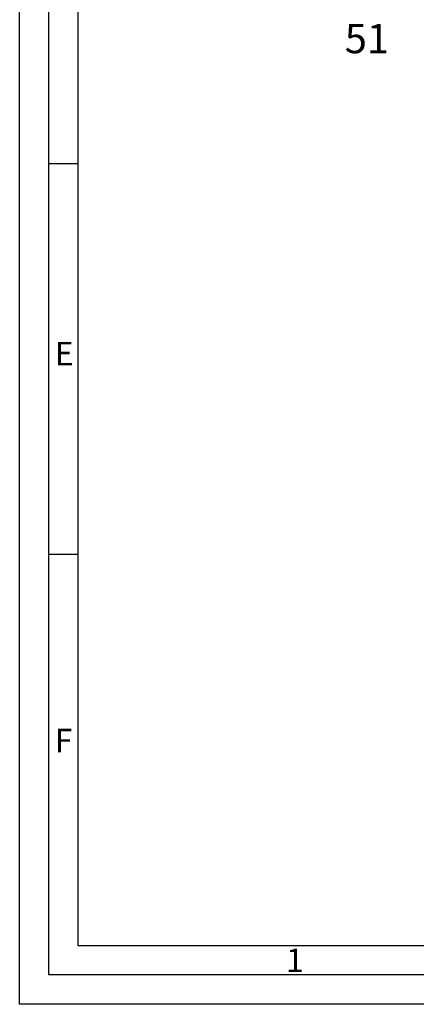
# Model space of a CAD drawing. Units: millimetres. Extents: x 0 to 5940, y 0 to 4200.
# Drawn here: x 0 to 678, y 0 to 1680 of the extents above; entities that cross this region are included whole.
import ezdxf
from ezdxf.enums import TextEntityAlignment as Align

# ---------------------------------------------------------------- set-up
doc = ezdxf.new("R2010")
doc.units = ezdxf.units.MM
doc.header["$LTSCALE"] = 10
doc.layers.add('posi', color=3, linetype='Continuous')
doc.layers.add('RAHM2', color=1, linetype='Continuous')
doc.styles.get("Standard").update_dxf_attribs({"font": 'ISOCP.SHX'})

# ---------------------------------------------------------------- blocks, each defined once
blk = doc.blocks.new('ACO_A2')
for p, q in [((5, 5), (5, 415)), ((589, 5), (5, 5))]:
    blk.add_line(p, q)
at = {"layer": 'RAHM2'}
for p, q in [((0, 0), (0, 420)), ((10, 10), (10, 410)), ((9.98, 143.38), (5, 143.38)), ((9.98, 76.72), (5, 76.72)), ((331.12, 10), (10, 10)), ((594, 0), (0, 0))]:
    blk.add_line(p, q, dxfattribs=at)
for s, p in [('E', (6, 109)), ('F', (6, 43)), ('1', (45.5, 5.5))]:
    blk.add_text(s, height=4, dxfattribs=at).set_placement(p)
blk = doc.blocks.new('GENPOS15')
at = {"color": 7}
blk.add_attdef('1GENPOS', text='', height=1, dxfattribs=at).set_placement((0, 0), align=Align.MIDDLE_CENTER)
at = {"color": 0, "flags": 1}
for tag, p in [('2GENPOS', (0, -1.5)), ('3GENPOS', (0, -3)), ('4GENPOS', (0, -4.5)), ('5GENPOS', (0, -6)), ('6GENPOS', (0, -7.5)), ('7GENPOS', (0, -9)), ('8GENPOS', (0, -10.5)), ('9GENPOS', (0, -12)), ('10GENPOS', (0, -13.5)), ('11GENPOS', (0, -15)), ('12GENPOS', (0, -16.5)), ('13GENPOS', (0, -18)), ('14GENPOS', (0, -19.5)), ('15GENPOS', (0, -21)), ('16GENPOS', (0, -22.5)), ('17GENPOS', (0, -24)), ('18GENPOS', (0, -25.5)), ('19GENPOS', (0, -27)), ('20GENPOS', (0, -28.5)), ('21GENPOS', (0, -30)), ('22GENPOS', (0, -31.5)), ('23GENPOS', (0, -33)), ('24GENPOS', (0, -34.5)), ('25GENPOS', (0, -36)), ('26GENPOS', (0, -37.5)), ('27GENPOS', (0, -39)), ('0GENPOS', (0, -40.5))]:
    blk.add_attdef(tag, p, '', height=1, dxfattribs=at)
at = {"color": 0}
for tag, p in [('GENPOS14_VISIBLE1', (0, -42)), ('GENPOS14_VISIBLE2', (0, -43.5))]:
    blk.add_attdef(tag, p, '', height=1, dxfattribs=at)

msp = doc.modelspace()

# ---------------------------------------------------------------- block references
at = {"lineweight": 0, "xscale": 10, "yscale": 10, "zscale": 10}
msp.add_blockref('ACO_A2', (0, 0), dxfattribs=at)
at = {"layer": 'posi'}
ref = msp.add_blockref('GENPOS15', (536.145, 1527.3), dxfattribs=dict(at, xscale=50, yscale=50, zscale=50))
ref.add_attrib('1GENPOS', '51', dxfattribs={"layer": '0', "color": 7, "height": 50}).set_placement((593.288, 1647.483), align=Align.MIDDLE_CENTER)

doc.saveas('drawing.dxf')
